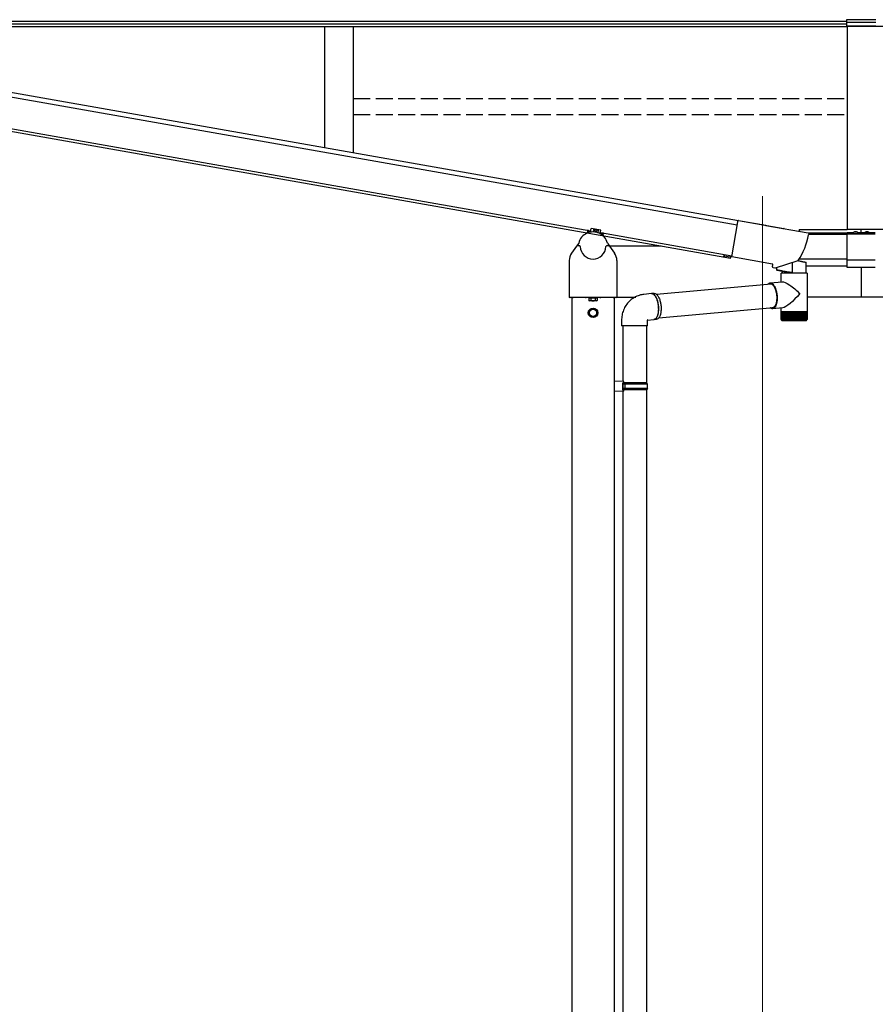
# Model space of a CAD drawing. Extents: x -51 to 11088, y 0 to 17956.
# Drawn here: x 1516 to 3031, y 2286 to 4030 of the extents above; entities that cross this region are included whole.
import ezdxf

# ---------------------------------------------------------------- set-up
doc = ezdxf.new("R2010")
doc.units = 0
doc.linetypes.add('YHIDDEN_1', pattern=[4, 3, -1])
doc.layers.add('YKK_12', color=2, linetype='CONTINUOUS', lineweight=13)
doc.layers.add('YKK_A1', color=4, linetype='CONTINUOUS', lineweight=30)

msp = doc.modelspace()

# ---------------------------------------------------------------- linework, layer by layer
at = {"layer": 'YKK_12', "ltscale": 10}
msp.add_line((2831.5, 3717.2), (2831.5, 638.7), dxfattribs=at)
at = {"layer": 'YKK_A1'}
for p, q in [((2980.5, 4029.9), (2980.5, 4018.1)), ((3032.5, 4029.9), (2980.5, 4029.9)), ((800.5, 4016.8), (2787, 3666.5)), ((861.5, 4022.9), (2981.5, 4022.9)), ((861.5, 4017.7), (2981.5, 4017.7)), ((866.4, 4027.2), (2981.5, 4027.2)), ((2056.5, 3803.6), (2056.5, 4018.2)), ((2106.5, 4018.2), (2106.5, 3794.7)), ((3032.5, 4024.8), (2980.5, 4024.8)), ((3032.5, 4018.7), (2980.5, 4018.7)), ((3032.5, 4018.1), (2980.5, 4018.1)), ((6636.5, 4017.7), (2981.5, 4017.7)), ((2981.5, 4017.7), (2981.5, 3658.2)), ((3006.5, 4017.7), (3006.5, 4018.1)), ((790.9, 3962.1), (2527.6, 3655.9)), ((2521.8, 3656.4), (2521.1, 3651.9)), ((2523.1, 3656.5), (2522.2, 3656.7)), ((2522.7, 3652.5), (2523.3, 3656.2)), ((2544.4, 3652.9), (2777.4, 3611.9)), ((2548.5, 3651.7), (2548, 3648.4)), ((2549.8, 3651.8), (2548.9, 3651.9)), ((2549.3, 3647.4), (2550, 3651.4)), ((2896.7, 3658.3), (2981.5, 3658.3)), ((2896.7, 3658.3), (2896.7, 3655)), ((2981.5, 3651.9), (2913.3, 3651.9)), ((2981.5, 3649.4), (2913.3, 3649.4)), ((2981.5, 3651.4), (2913.6, 3651.4)), ((6641.5, 3658.3), (2981.5, 3658.3)), ((2981.5, 3591.3), (2981.5, 3652.4)), ((2992.2, 3652.4), (2981.5, 3652.4)), ((3031.5, 3650), (2981.5, 3650)), ((3012.2, 3652.4), (3000.8, 3652.4)), ((3006.5, 3652.4), (3006.5, 3658.3)), ((3031.5, 3652.4), (3020.8, 3652.4)), ((2502.1, 3628.7), (2493.3, 3616.2)), ((2502.4, 3628.7), (2502.1, 3628.7)), ((2506.1, 3634.1), (2502.4, 3628.7)), ((2507.8, 3629.1), (2503.3, 3629.1)), ((2559.7, 3629.1), (2555.2, 3629.1)), ((2556.9, 3634.1), (2560.6, 3628.7)), ((2652.4, 3628.7), (2560.3, 3628.7)), ((2560.6, 3628.7), (2560.9, 3628.7)), ((2560.9, 3628.7), (2569.7, 3616.2)), ((2489.3, 3603.5), (2489.3, 3538.6)), ((2573.7, 3603.5), (2573.7, 3538.6)), ((2981.5, 3605.7), (2896.4, 3605.7)), ((2981.5, 3593.4), (2909, 3593.4)), ((3031.5, 3604), (2981.5, 3604)), ((3031.5, 3591.3), (2981.5, 3591.3)), ((3006.5, 3591.3), (3006.5, 3538.7)), ((2643.8, 3543.6), (2846.9, 3561.9)), ((2490.3, 3537.6), (2490.8, 3537.6)), ((2491.1, 3537.8), (2490.8, 3537.6)), ((2494.5, 3537.8), (2491.1, 3537.8)), ((2494, 3537.8), (2494, 938.7)), ((2496, 3537.8), (2494.5, 3537.8)), ((2494.5, 3537.8), (2494.5, 3537.7)), ((2494.5, 3537.7), (2496, 3537.7)), ((2518, 3537.8), (2496, 3537.8)), ((2496, 3537.8), (2496, 3537.7)), ((2519.5, 3537.8), (2518, 3537.8)), ((2518, 3537.8), (2518, 3537.7)), ((2518, 3537.7), (2519.5, 3537.7)), ((2543.5, 3537.8), (2519.5, 3537.8)), ((2519.5, 3537.8), (2519.5, 3537.7)), ((2524, 3537.5), (2539, 3537.5)), ((2524, 3537.5), (2524, 3532.6)), ((2525, 3532), (2524, 3532.6)), ((2524.4, 3537.5), (2524.4, 3537.8)), ((2538.5, 3537.5), (2524.4, 3537.5)), ((2538, 3532), (2525, 3532)), ((2527.7, 3537.5), (2527.7, 3532.6)), ((2531.2, 3537.5), (2531.2, 3537.8)), ((2531.7, 3537.5), (2531.7, 3537.8)), ((2535.3, 3537.5), (2535.3, 3532.6)), ((2538, 3532), (2539, 3532.6)), ((2538.5, 3537.8), (2538.5, 3537.5)), ((2539, 3537.5), (2539, 3532.6)), ((2545, 3537.8), (2543.5, 3537.8)), ((2543.5, 3537.8), (2543.5, 3537.7)), ((2543.5, 3537.7), (2545, 3537.7)), ((2567, 3537.8), (2545, 3537.8)), ((2545, 3537.8), (2545, 3537.7)), ((2568.5, 3537.8), (2567, 3537.8)), ((2567, 3537.8), (2567, 3537.7)), ((2567, 3537.7), (2568.5, 3537.7)), ((2571.9, 3537.8), (2568.5, 3537.8)), ((2568.5, 3537.8), (2568.5, 3537.7)), ((2569, 3537.8), (2569, 938.7)), ((2571.9, 3537.8), (2572.2, 3537.6)), ((2572.2, 3537.6), (2572.7, 3537.6)), ((2573.4, 3538.7), (2607, 3538.7)), ((3006.5, 3538.7), (2910.6, 3538.7)), ((6408.6, 3538.7), (3006.5, 3538.7)), ((2525, 3514.5), (2531.5, 3518.2)), ((2525, 3507), (2525, 3514.5)), ((2531.5, 3503.2), (2525, 3507)), ((2538, 3514.5), (2531.5, 3518.2)), ((2531.5, 3503.2), (2538, 3507)), ((2538, 3507), (2538, 3514.5)), ((2647.9, 3501.8), (2850.9, 3520.1)), ((2584, 3487.6), (2584, 3389.1)), ((2626, 3487.6), (2626, 3386.5)), ((2586, 3389), (2569, 3389.5)), ((2569, 3389.5), (2569, 3371.5)), ((2586, 3387), (2584, 3387)), ((2584, 3374), (2584, 3387)), ((2584, 3386.5), (2584, 3374.5)), ((2627, 3386.5), (2584, 3386.5)), ((2628, 3384.5), (2584, 3384.5)), ((2586, 3387), (2586, 3389)), ((2588.5, 3384.5), (2588.9, 3386.5)), ((2588.5, 3376.5), (2588.5, 3384.5)), ((2628, 3384.5), (2627, 3386.5)), ((2628, 3376.5), (2628, 3384.5)), ((2586, 3372), (2569, 3371.5)), ((2628, 3376.5), (2584, 3376.5)), ((2627, 3374.5), (2584, 3374.5)), ((2586, 3374), (2584, 3374)), ((2584, 3372), (2584, 2268.1)), ((2586, 3372), (2586, 3374)), ((2588.5, 3376.5), (2588.9, 3374.5)), ((2626, 3374.5), (2626, 2265.5)), ((2628, 3376.5), (2627, 3374.5))]:
    msp.add_line(p, q, dxfattribs=at)
at = {"layer": 'YKK_A1', "linetype": 'Continuous'}
for p, q in [((843.7, 4017.4), (2869.6, 3660.2)), ((2775.1, 3607.1), (790.7, 3957)), ((2777.1, 3610), (2788, 3671.8)), ((2788, 3671.8), (2788.2, 3673.3)), ((2789.4, 3674.2), (2837.7, 3665.7)), ((2837.7, 3665.7), (2837.6, 3665.4)), ((2837.6, 3665.4), (2912.8, 3652.2)), ((2867.4, 3660.2), (2869.5, 3660.2)), ((2869.7, 3660.2), (2869.5, 3660.2)), ((2869.8, 3660.1), (2869.7, 3660.2)), ((2869.9, 3660), (2869.8, 3660.1)), ((2870, 3659.9), (2869.9, 3660)), ((2870.1, 3659.7), (2870, 3659.9)), ((2870.1, 3659.7), (2870.1, 3659.7)), ((2913.6, 3651), (2913.2, 3648.8)), ((2991.8, 3652), (2991.8, 3652)), ((2991.8, 3652), (2991.8, 3651.9)), ((2991.8, 3651.9), (2991.8, 3651.7)), ((2991.8, 3651.9), (2991.8, 3651.8)), ((2991.8, 3651.8), (2991.9, 3651.7)), ((2991.8, 3651.7), (2991.8, 3651.7)), ((2991.8, 3651.7), (2991.8, 3651.6)), ((2991.8, 3651.6), (2991.9, 3651.5)), ((2991.9, 3651.7), (2992, 3651.7)), ((2991.9, 3651.5), (2992, 3651.4)), ((2992, 3651.7), (2992.2, 3651.6)), ((2992, 3651.4), (2992.2, 3651.4)), ((2992.2, 3651.6), (2992.4, 3651.5)), ((2992.2, 3651.4), (2992.4, 3651.3)), ((2992.4, 3651.5), (2992.7, 3651.4)), ((2992.4, 3651.3), (2992.7, 3651.2)), ((2992.7, 3651.4), (2993, 3651.4)), ((2992.7, 3651.2), (2993, 3651.1)), ((2993, 3651.4), (2993.3, 3651.3)), ((2993, 3651.1), (2993.3, 3651.1)), ((2993.3, 3651.3), (2993.7, 3651.3)), ((2993.3, 3651.1), (2993.7, 3651)), ((2993.7, 3651.3), (2994.1, 3651.2)), ((2993.7, 3651), (2994.1, 3651)), ((2994.1, 3651.2), (2994.5, 3651.2)), ((2994.1, 3651), (2994.5, 3651)), ((2994.5, 3651.2), (2994.9, 3651.1)), ((2994.5, 3651), (2994.9, 3650.9)), ((2994.9, 3651.1), (2995.4, 3651.1)), ((2994.9, 3650.9), (2995.4, 3650.9)), ((2995.4, 3651.1), (2995.8, 3651.1)), ((2995.4, 3650.9), (2995.8, 3650.9)), ((2995.8, 3651.1), (2996.3, 3651.1)), ((2995.8, 3650.9), (2996.3, 3650.9)), ((2996, 3653.9), (2996, 3654.1)), ((2996.3, 3651.1), (2996.8, 3651.1)), ((2996.3, 3650.9), (2996.8, 3650.9)), ((2996.5, 3654), (2996.5, 3654.2)), ((2996.8, 3651.1), (2997.3, 3651.1)), ((2996.8, 3650.9), (2997.3, 3650.9)), ((2997, 3653.9), (2997, 3654.1)), ((2997.3, 3651.1), (2997.7, 3651.1)), ((2997.3, 3650.9), (2997.7, 3650.9)), ((2997.7, 3651.1), (2998.2, 3651.2)), ((2997.7, 3650.9), (2998.2, 3650.9)), ((2998.2, 3651.2), (2998.6, 3651.2)), ((2998.2, 3650.9), (2998.6, 3651)), ((2998.6, 3651.2), (2999, 3651.2)), ((2998.6, 3651), (2999, 3651)), ((2999, 3651.2), (2999.4, 3651.3)), ((2999, 3651), (2999.4, 3651)), ((2999.4, 3651.3), (2999.8, 3651.3)), ((2999.4, 3651), (2999.8, 3651.1)), ((2999.8, 3651.3), (3000.1, 3651.4)), ((2999.8, 3651.1), (3000.1, 3651.2)), ((3000.1, 3651.4), (3000.4, 3651.5)), ((3000.1, 3651.2), (3000.4, 3651.2)), ((3000.4, 3651.5), (3000.6, 3651.5)), ((3000.4, 3651.2), (3000.6, 3651.3)), ((3000.6, 3651.5), (3000.8, 3651.6)), ((3000.6, 3651.3), (3000.8, 3651.4)), ((3000.8, 3651.6), (3001, 3651.7)), ((3000.8, 3651.4), (3001, 3651.4)), ((3001, 3651.7), (3001.1, 3651.7)), ((3001, 3651.4), (3001.1, 3651.5)), ((3001.1, 3651.7), (3001.2, 3651.8)), ((3001.1, 3651.5), (3001.2, 3651.6)), ((3001.2, 3651.9), (3001.2, 3652)), ((3001.2, 3652), (3001.2, 3652)), ((3001.2, 3651.7), (3001.2, 3651.9)), ((3001.2, 3651.8), (3001.2, 3651.9)), ((3001.2, 3651.6), (3001.2, 3651.7)), ((3001.2, 3651.7), (3001.2, 3651.7)), ((3011.8, 3651.9), (3011.8, 3652)), ((3011.8, 3652), (3011.8, 3652)), ((3011.8, 3651.7), (3011.8, 3651.9)), ((3011.8, 3651.8), (3011.8, 3651.9)), ((3011.9, 3651.7), (3011.8, 3651.8)), ((3011.8, 3651.6), (3011.8, 3651.7)), ((3011.8, 3651.7), (3011.8, 3651.7)), ((3011.9, 3651.5), (3011.8, 3651.6)), ((3012, 3651.7), (3011.9, 3651.7)), ((3012, 3651.4), (3011.9, 3651.5)), ((3012.2, 3651.6), (3012, 3651.7)), ((3012.2, 3651.4), (3012, 3651.4)), ((3012.4, 3651.5), (3012.2, 3651.6)), ((3012.4, 3651.3), (3012.2, 3651.4)), ((3012.6, 3651.5), (3012.4, 3651.5)), ((3012.6, 3651.2), (3012.4, 3651.3)), ((3012.9, 3651.4), (3012.6, 3651.5)), ((3012.9, 3651.2), (3012.6, 3651.2)), ((3013.2, 3651.3), (3012.9, 3651.4)), ((3013.2, 3651.1), (3012.9, 3651.2)), ((3013.6, 3651.3), (3013.2, 3651.3)), ((3013.6, 3651), (3013.2, 3651.1)), ((3014, 3651.2), (3013.6, 3651.3)), ((3014, 3651), (3013.6, 3651)), ((3014.4, 3651.2), (3014, 3651.2)), ((3014.4, 3651), (3014, 3651)), ((3014.8, 3651.2), (3014.4, 3651.2)), ((3014.8, 3650.9), (3014.4, 3651)), ((3015.3, 3651.1), (3014.8, 3651.2)), ((3015.3, 3650.9), (3014.8, 3650.9)), ((3015.7, 3651.1), (3015.3, 3651.1)), ((3015.7, 3650.9), (3015.3, 3650.9)), ((3016.2, 3651.1), (3015.7, 3651.1)), ((3016.2, 3650.9), (3015.7, 3650.9)), ((3016, 3653.9), (3016, 3654.1)), ((3016.7, 3651.1), (3016.2, 3651.1)), ((3016.7, 3650.9), (3016.2, 3650.9)), ((3016.5, 3654), (3016.5, 3654.2)), ((3017.2, 3651.1), (3016.7, 3651.1)), ((3017.2, 3650.9), (3016.7, 3650.9)), ((3017, 3653.9), (3017, 3654.1)), ((3017.6, 3651.1), (3017.2, 3651.1)), ((3017.6, 3650.9), (3017.2, 3650.9)), ((3018.1, 3651.1), (3017.6, 3651.1)), ((3018.1, 3650.9), (3017.6, 3650.9)), ((3018.5, 3651.2), (3018.1, 3651.1)), ((3018.5, 3651), (3018.1, 3650.9)), ((3018.9, 3651.2), (3018.5, 3651.2)), ((3018.9, 3651), (3018.5, 3651)), ((3019.3, 3651.3), (3018.9, 3651.2)), ((3019.3, 3651), (3018.9, 3651)), ((3019.7, 3651.3), (3019.3, 3651.3)), ((3019.7, 3651.1), (3019.3, 3651)), ((3020, 3651.4), (3019.7, 3651.3)), ((3020, 3651.1), (3019.7, 3651.1)), ((3020.3, 3651.4), (3020, 3651.4)), ((3020.3, 3651.2), (3020, 3651.1)), ((3020.6, 3651.5), (3020.3, 3651.4)), ((3020.6, 3651.3), (3020.3, 3651.2)), ((3020.8, 3651.6), (3020.6, 3651.5)), ((3020.8, 3651.4), (3020.6, 3651.3)), ((3021, 3651.7), (3020.8, 3651.6)), ((3021, 3651.4), (3020.8, 3651.4)), ((3021.1, 3651.7), (3021, 3651.7)), ((3021.1, 3651.5), (3021, 3651.4)), ((3021.2, 3651.8), (3021.1, 3651.7)), ((3021.2, 3651.6), (3021.1, 3651.5)), ((3021.2, 3652), (3021.2, 3652)), ((3021.2, 3652), (3021.2, 3651.9)), ((3021.2, 3651.9), (3021.2, 3651.7)), ((3021.2, 3651.9), (3021.2, 3651.8)), ((3021.2, 3651.7), (3021.2, 3651.7)), ((3021.2, 3651.7), (3021.2, 3651.6)), ((2763.2, 3609.2), (2764, 3614.1)), ((2764.2, 3611.1), (2764.7, 3614)), ((2774.2, 3609.3), (2764.2, 3611.1)), ((2774.7, 3612.3), (2774.2, 3609.3)), ((2775.1, 3607.1), (2775.7, 3610.3)), ((2775.7, 3610.3), (2776.7, 3610.1)), ((2776.7, 3610.1), (2777, 3611.9)), ((2777.1, 3610), (2777.1, 3609.9)), ((2849.4, 3597.1), (2777.1, 3609.9)), ((2849.1, 3592.2), (2849.8, 3596.5)), ((2894.3, 3602.9), (2853.9, 3590.1)), ((2885, 3582.2), (2885, 3600)), ((2895.2, 3602.6), (2894.2, 3602.8)), ((2894.6, 3603), (2894.3, 3602.9)), ((2894.8, 3603.3), (2894.6, 3603)), ((2894.8, 3603.2), (2895.2, 3603.1)), ((2895.2, 3603.1), (2897.2, 3602.7)), ((2897.1, 3602.2), (2895.2, 3602.6)), ((2899, 3601.8), (2897.1, 3602.2)), ((2897.2, 3602.7), (2899.1, 3602.2)), ((2900.8, 3601.4), (2899, 3601.8)), ((2899.1, 3602.2), (2900.9, 3601.8)), ((2902.4, 3601.1), (2900.8, 3601.4)), ((2900.9, 3601.8), (2902.5, 3601.5)), ((2903.9, 3600.7), (2902.4, 3601.1)), ((2902.5, 3601.5), (2904, 3601.2)), ((2905.2, 3600.5), (2903.9, 3600.7)), ((2904, 3601.2), (2905.3, 3600.9)), ((2906.4, 3600.2), (2905.2, 3600.5)), ((2905.3, 3600.9), (2906.4, 3600.6)), ((2906.4, 3600.6), (2907.3, 3600.4)), ((2907.3, 3600), (2906.4, 3600.2)), ((2907.3, 3600.4), (2907.9, 3600.3)), ((2908.1, 3599.8), (2907.3, 3600)), ((2907.9, 3600.3), (2908.4, 3600.2)), ((2908.6, 3599.7), (2908.1, 3599.8)), ((2908.4, 3600.2), (2908.6, 3600.1)), ((2908.6, 3600.1), (2908.6, 3600.1)), ((2908.9, 3599.6), (2908.6, 3599.7)), ((2909, 3599.6), (2908.9, 3599.6)), ((2909, 3581), (2909, 3599.6)), ((2850.4, 3591), (2849.9, 3591)), ((2850.3, 3590.7), (2850.4, 3591)), ((2853.4, 3590.1), (2850.3, 3590.7)), ((2856.7, 3591), (2856.7, 3586.9)), ((2856.7, 3586.9), (2856.8, 3586.9)), ((2856.8, 3586.9), (2857.2, 3586.8)), ((2857.2, 3586.8), (2857.8, 3586.7)), ((2857.6, 3585.9), (2857.5, 3585.9)), ((2858, 3585.8), (2857.6, 3585.9)), ((2857.8, 3586.7), (2858.6, 3586.6)), ((2858.5, 3585.7), (2858, 3585.8)), ((2859.2, 3585.6), (2858.5, 3585.7)), ((2858.6, 3586.6), (2859.6, 3586.4)), ((2860.2, 3585.4), (2859.2, 3585.6)), ((2859.6, 3586.4), (2860.8, 3586.2)), ((2861.3, 3585.2), (2860.2, 3585.4)), ((2860.8, 3586.2), (2862.2, 3586)), ((2862.6, 3585), (2861.3, 3585.2)), ((2862.2, 3586), (2863.8, 3585.7)), ((2864, 3584.8), (2862.6, 3585)), ((2863.8, 3585.7), (2865.5, 3585.4)), ((2865.5, 3584.5), (2864, 3584.8)), ((2864.8, 3565.5), (2864.8, 3581)), ((2897.7, 3581), (2864.8, 3581)), ((2865.5, 3585.4), (2867.3, 3585.1)), ((2867.2, 3584.2), (2865.5, 3584.5)), ((2866.3, 3584.3), (2866.3, 3581)), ((2868.9, 3583.9), (2867.2, 3584.2)), ((2867.3, 3585.1), (2869.2, 3584.8)), ((2870.7, 3583.6), (2868.9, 3583.9)), ((2869.2, 3584.8), (2871.1, 3584.5)), ((2872.5, 3583.3), (2870.7, 3583.6)), ((2871.1, 3584.5), (2873.1, 3584.2)), ((2874.3, 3582.9), (2872.5, 3583.3)), ((2873.1, 3584.2), (2875, 3583.8)), ((2876.1, 3582.6), (2874.3, 3582.9)), ((2875, 3583.8), (2876.9, 3583.5)), ((2877.8, 3582.3), (2876.1, 3582.6)), ((2876.9, 3583.5), (2878.8, 3583.2)), ((2879.5, 3582), (2877.8, 3582.3)), ((2878.8, 3583.2), (2880.5, 3582.9)), ((2881, 3581.7), (2879.5, 3582)), ((2880.5, 3582.9), (2882.2, 3582.7)), ((2882.4, 3581.5), (2881, 3581.7)), ((2882.2, 3582.7), (2883.7, 3582.4)), ((2883.7, 3581.3), (2882.4, 3581.5)), ((2883.7, 3582.4), (2885, 3582.2)), ((2910.6, 3581), (2897.7, 3581)), ((2910.6, 3581), (2910.6, 3514.5)), ((2841.4, 3561.3), (2841.9, 3561.9)), ((2841.9, 3561.9), (2842.6, 3562.5)), ((2842.6, 3562.5), (2843.3, 3563)), ((2843.3, 3563), (2844.1, 3563.4)), ((2843.9, 3561.6), (2844.3, 3561.8)), ((2844.1, 3563.4), (2844.8, 3563.6)), ((2844.3, 3561.8), (2845, 3562)), ((2844.8, 3563.6), (2845.6, 3563.6)), ((2845, 3562), (2845.7, 3562)), ((2845.2, 3563.6), (2866.7, 3565.7)), ((2845.6, 3563.6), (2846.4, 3563.6)), ((2845.7, 3562), (2846.5, 3562)), ((2846.4, 3563.6), (2847.2, 3563.4)), ((2846.5, 3562), (2847.2, 3561.8)), ((2847.2, 3563.4), (2848, 3563)), ((2847.2, 3561.8), (2848, 3561.4)), ((2848, 3563), (2848.8, 3562.5)), ((2848, 3561.4), (2848.8, 3560.9)), ((2848.8, 3562.5), (2849.5, 3561.9)), ((2848.8, 3560.9), (2849.5, 3560.3)), ((2849.5, 3561.9), (2850.3, 3561.2)), ((2849.5, 3560.3), (2850.3, 3559.6)), ((2850.3, 3561.2), (2851, 3560.3)), ((2850.3, 3559.6), (2851, 3558.8)), ((2851, 3560.3), (2851.8, 3559.4)), ((2851, 3558.8), (2851.7, 3557.8)), ((2851.8, 3559.4), (2852.5, 3558.3)), ((2852.5, 3558.3), (2853.1, 3557.1)), ((2611.1, 3541), (2609, 3540.1)), ((2613.2, 3541.7), (2611.1, 3541)), ((2615.4, 3542.3), (2613.2, 3541.7)), ((2617.6, 3542.8), (2615.4, 3542.3)), ((2619.9, 3543.2), (2617.6, 3542.8)), ((2621.6, 3543.4), (2619.9, 3543.2)), ((2634.8, 3544.7), (2621.6, 3543.4)), ((2634.8, 3544.7), (2635.3, 3544.7)), ((2635.5, 3544.8), (2635.1, 3544.7)), ((2639.5, 3545.2), (2635.3, 3544.7)), ((2635.3, 3544.7), (2636.1, 3544.7)), ((2636.3, 3544.7), (2635.5, 3544.8)), ((2636.1, 3544.7), (2636.9, 3544.4)), ((2637.1, 3544.6), (2636.3, 3544.7)), ((2636.9, 3544.4), (2637.7, 3544.1)), ((2637.9, 3544.2), (2637.1, 3544.6)), ((2637.7, 3544.1), (2638.5, 3543.6)), ((2638.7, 3543.8), (2637.9, 3544.2)), ((2638.5, 3543.6), (2639.3, 3543)), ((2639.5, 3543.2), (2638.7, 3543.8)), ((2639.3, 3543), (2640, 3542.2)), ((2639.5, 3545.2), (2640.2, 3545.2)), ((2640.2, 3542.5), (2639.5, 3543.2)), ((2640, 3542.2), (2640.8, 3541.3)), ((2640.2, 3545.2), (2641, 3545.1)), ((2641, 3541.7), (2640.2, 3542.5)), ((2640.8, 3541.3), (2641.5, 3540.3)), ((2641, 3545.1), (2641.8, 3544.8)), ((2641.7, 3540.8), (2641, 3541.7)), ((2642.5, 3539.7), (2641.7, 3540.8)), ((2641.8, 3544.8), (2642.5, 3544.5)), ((2642.5, 3544.5), (2643.3, 3543.9)), ((2643.3, 3543.9), (2644.1, 3543.3)), ((2644.1, 3543.3), (2644.9, 3542.5)), ((2644.9, 3542.5), (2645.6, 3541.7)), ((2645.6, 3541.7), (2646.4, 3540.6)), ((2646.4, 3540.6), (2647.1, 3539.5)), ((2851.7, 3557.8), (2852.3, 3556.7)), ((2852.3, 3556.7), (2853, 3555.5)), ((2853, 3555.5), (2853.6, 3554.2)), ((2853.1, 3557.1), (2853.8, 3555.8)), ((2853.6, 3554.2), (2854.1, 3552.9)), ((2853.8, 3555.8), (2854.4, 3554.4)), ((2854.1, 3552.9), (2854.7, 3551.4)), ((2854.4, 3554.4), (2854.9, 3553)), ((2854.7, 3551.4), (2855.1, 3549.9)), ((2854.9, 3553), (2855.4, 3551.4)), ((2855.1, 3549.9), (2855.5, 3548.3)), ((2855.4, 3551.4), (2855.9, 3549.9)), ((2855.5, 3548.3), (2855.9, 3546.7)), ((2855.9, 3549.9), (2856.3, 3548.2)), ((2855.9, 3546.7), (2856.2, 3545.1)), ((2856.2, 3545.1), (2856.5, 3543.4)), ((2856.3, 3548.2), (2856.7, 3546.5)), ((2856.5, 3543.4), (2856.7, 3541.7)), ((2856.7, 3546.5), (2857, 3544.8)), ((2856.7, 3541.7), (2856.8, 3540)), ((2857, 3544.8), (2857.2, 3543)), ((2857.2, 3543), (2857.4, 3541.3)), ((2857.4, 3541.3), (2857.5, 3539.5)), ((2589.8, 3523.9), (2588.6, 3521.9)), ((2591.2, 3525.9), (2589.8, 3523.9)), ((2592.6, 3527.7), (2591.2, 3525.9)), ((2594.2, 3529.5), (2592.6, 3527.7)), ((2595.8, 3531.2), (2594.2, 3529.5)), ((2597.4, 3532.7), (2595.8, 3531.2)), ((2599.2, 3534.2), (2597.4, 3532.7)), ((2601, 3535.6), (2599.2, 3534.2)), ((2602.9, 3536.9), (2601, 3535.6)), ((2604.9, 3538.1), (2602.9, 3536.9)), ((2606.9, 3539.2), (2604.9, 3538.1)), ((2609, 3540.1), (2606.9, 3539.2)), ((2641.5, 3540.3), (2642.3, 3539.2)), ((2642.3, 3539.2), (2642.9, 3538)), ((2643.1, 3538.5), (2642.5, 3539.7)), ((2642.9, 3538), (2643.6, 3536.7)), ((2643.8, 3537.3), (2643.1, 3538.5)), ((2643.6, 3536.7), (2644.2, 3535.3)), ((2644.4, 3535.9), (2643.8, 3537.3)), ((2644.2, 3535.3), (2644.7, 3533.8)), ((2645, 3534.4), (2644.4, 3535.9)), ((2644.7, 3533.8), (2645.2, 3532.2)), ((2645.5, 3532.9), (2645, 3534.4)), ((2645.2, 3532.2), (2645.7, 3530.6)), ((2646, 3531.3), (2645.5, 3532.9)), ((2645.7, 3530.6), (2646.1, 3528.9)), ((2646.4, 3529.7), (2646, 3531.3)), ((2646.1, 3528.9), (2646.5, 3527.2)), ((2646.8, 3528), (2646.4, 3529.7)), ((2646.5, 3527.2), (2646.8, 3525.4)), ((2647.1, 3526.3), (2646.8, 3528)), ((2646.8, 3525.4), (2647, 3523.6)), ((2647, 3523.6), (2647.2, 3521.8)), ((2647.1, 3539.5), (2647.7, 3538.3)), ((2647.3, 3524.5), (2647.1, 3526.3)), ((2647.5, 3522.7), (2647.3, 3524.5)), ((2647.7, 3538.3), (2648.3, 3537)), ((2648.3, 3537), (2648.9, 3535.6)), ((2648.9, 3535.6), (2649.5, 3534.1)), ((2649.5, 3534.1), (2650, 3532.6)), ((2650, 3532.6), (2650.4, 3530.9)), ((2650.4, 3530.9), (2650.8, 3529.3)), ((2650.8, 3529.3), (2651.2, 3527.6)), ((2651.2, 3527.6), (2651.5, 3525.8)), ((2651.5, 3525.8), (2651.7, 3524)), ((2651.7, 3524), (2651.9, 3522.3)), ((2854.3, 3523.9), (2853.8, 3522.9)), ((2854.8, 3524.9), (2854.3, 3523.9)), ((2855.3, 3526.1), (2854.8, 3524.9)), ((2855.5, 3523.9), (2855, 3522.8)), ((2855.7, 3527.4), (2855.3, 3526.1)), ((2855.9, 3525.2), (2855.5, 3523.9)), ((2856, 3528.8), (2855.7, 3527.4)), ((2856.3, 3526.5), (2855.9, 3525.2)), ((2856.3, 3530.2), (2856, 3528.8)), ((2856.5, 3531.7), (2856.3, 3530.2)), ((2856.7, 3527.9), (2856.3, 3526.5)), ((2856.7, 3533.3), (2856.5, 3531.7)), ((2856.8, 3534.9), (2856.7, 3533.3)), ((2857, 3529.4), (2856.7, 3527.9)), ((2856.8, 3540), (2856.9, 3538.3)), ((2856.9, 3536.6), (2856.8, 3534.9)), ((2856.9, 3538.3), (2856.9, 3536.6)), ((2857.2, 3531), (2857, 3529.4)), ((2857.4, 3532.6), (2857.2, 3531)), ((2857.5, 3534.3), (2857.4, 3532.6)), ((2857.5, 3539.5), (2857.6, 3537.7)), ((2857.6, 3536), (2857.5, 3534.3)), ((2857.6, 3537.7), (2857.6, 3536)), ((2582.8, 3506.4), (2582.4, 3504)), ((2583.3, 3508.7), (2582.8, 3506.4)), ((2583.9, 3511.1), (2583.3, 3508.7)), ((2584.6, 3513.3), (2583.9, 3511.1)), ((2585.5, 3515.6), (2584.6, 3513.3)), ((2586.4, 3517.8), (2585.5, 3515.6)), ((2587.4, 3519.9), (2586.4, 3517.8)), ((2588.6, 3521.9), (2587.4, 3519.9)), ((2645.5, 3505.6), (2645, 3504.4)), ((2645.9, 3506.9), (2645.5, 3505.6)), ((2645.8, 3505.2), (2646.2, 3506.5)), ((2646.3, 3508.3), (2645.9, 3506.9)), ((2646.2, 3506.5), (2646.6, 3507.8)), ((2646.6, 3509.8), (2646.3, 3508.3)), ((2646.9, 3511.4), (2646.6, 3509.8)), ((2646.6, 3507.8), (2646.9, 3509.3)), ((2647.1, 3513), (2646.9, 3511.4)), ((2646.9, 3509.3), (2647.2, 3510.8)), ((2647.2, 3514.7), (2647.1, 3513)), ((2647.2, 3521.8), (2647.3, 3520)), ((2647.3, 3516.5), (2647.2, 3514.7)), ((2647.2, 3510.8), (2647.4, 3512.4)), ((2647.3, 3520), (2647.3, 3518.2)), ((2647.3, 3518.2), (2647.3, 3516.5)), ((2647.4, 3512.4), (2647.6, 3514)), ((2647.7, 3521), (2647.5, 3522.7)), ((2647.6, 3514), (2647.7, 3515.7)), ((2647.7, 3519.2), (2647.7, 3521)), ((2647.8, 3517.4), (2647.7, 3519.2)), ((2647.7, 3515.7), (2647.8, 3517.4)), ((2650.2, 3506.2), (2649.8, 3505)), ((2650.7, 3507.5), (2650.2, 3506.2)), ((2651, 3508.9), (2650.7, 3507.5)), ((2651.3, 3510.4), (2651, 3508.9)), ((2651.6, 3512), (2651.3, 3510.4)), ((2651.8, 3513.6), (2651.6, 3512)), ((2651.9, 3515.3), (2651.8, 3513.6)), ((2651.9, 3522.3), (2652, 3520.5)), ((2652, 3517), (2651.9, 3515.3)), ((2652, 3520.5), (2652, 3518.7)), ((2652, 3518.7), (2652, 3517)), ((2845.7, 3519.4), (2845.5, 3519.5)), ((2846.4, 3518.8), (2845.7, 3519.4)), ((2847.2, 3518.4), (2846.4, 3518.8)), ((2848, 3518.2), (2847.2, 3518.4)), ((2848.3, 3519.7), (2847.9, 3519.8)), ((2848.8, 3518), (2848, 3518.2)), ((2849.1, 3519.6), (2848.3, 3519.7)), ((2849.6, 3518), (2848.8, 3518)), ((2849.8, 3519.7), (2849.1, 3519.6)), ((2867.6, 3519.8), (2849.6, 3518)), ((2850.3, 3518.2), (2849.6, 3518)), ((2850.5, 3519.9), (2849.8, 3519.7)), ((2851.1, 3518.4), (2850.3, 3518.2)), ((2851.3, 3520.2), (2850.5, 3519.9)), ((2851.8, 3518.8), (2851.1, 3518.4)), ((2851.9, 3520.7), (2851.3, 3520.2)), ((2852.5, 3519.4), (2851.8, 3518.8)), ((2852.6, 3521.3), (2851.9, 3520.7)), ((2853.2, 3520), (2852.5, 3519.4)), ((2853.2, 3522), (2852.6, 3521.3)), ((2853.8, 3522.9), (2853.2, 3522)), ((2853.8, 3520.8), (2853.2, 3520)), ((2854.4, 3521.8), (2853.8, 3520.8)), ((2855, 3522.8), (2854.4, 3521.8)), ((2864.8, 3514.5), (2864.8, 3519.5)), ((2864.8, 3513), (2864.8, 3514.5)), ((2864.8, 3499), (2864.8, 3513)), ((2864.8, 3513), (2864.8, 3513)), ((2864.8, 3513), (2864.9, 3513)), ((2864.9, 3499), (2864.9, 3513)), ((2864.9, 3513), (2865.2, 3513)), ((2865.2, 3498.9), (2865.2, 3513)), ((2865.2, 3513), (2865.7, 3513)), ((2865.7, 3498.8), (2865.7, 3513)), ((2865.7, 3513), (2866.3, 3513)), ((2866.3, 3498.7), (2866.3, 3513)), ((2866.3, 3513), (2867.1, 3513)), ((2867, 3513), (2867, 3497.7)), ((2867.1, 3498.6), (2867.1, 3513)), ((2867.1, 3513), (2868.1, 3513)), ((2867.8, 3513), (2867.8, 3497.7)), ((2868, 3498.5), (2868, 3513)), ((2868.1, 3513), (2869.2, 3513)), ((2868.8, 3513), (2868.8, 3497.7)), ((2869.1, 3498.4), (2869.1, 3513)), ((2869.2, 3513), (2870.4, 3513)), ((2869.9, 3513), (2869.9, 3497.7)), ((2870.3, 3498.4), (2870.3, 3513)), ((2870.4, 3513), (2871.8, 3513)), ((2871.1, 3513), (2871.1, 3497.7)), ((2871.6, 3498.3), (2871.6, 3513)), ((2871.8, 3513), (2873.3, 3513)), ((2872.5, 3513), (2872.5, 3497.7)), ((2873.1, 3498.2), (2873.1, 3513)), ((2873.3, 3513), (2874.9, 3513)), ((2874, 3513), (2874, 3497.7)), ((2874.7, 3498.1), (2874.7, 3513)), ((2874.9, 3513), (2876.6, 3513)), ((2875.6, 3513), (2875.6, 3497.7)), ((2876.3, 3498.1), (2876.3, 3513)), ((2876.6, 3513), (2878.4, 3513)), ((2877.3, 3513), (2877.3, 3497.7)), ((2878.1, 3498), (2878.1, 3513)), ((2878.4, 3513), (2880.2, 3513)), ((2879, 3513), (2879, 3497.7)), ((2879.9, 3497.9), (2879.9, 3513)), ((2880.2, 3513), (2882.2, 3513)), ((2880.9, 3513), (2880.9, 3497.7)), ((2881.8, 3497.9), (2881.8, 3513)), ((2882.2, 3513), (2884.1, 3513)), ((2882.8, 3513), (2882.8, 3497.7)), ((2883.7, 3497.8), (2883.7, 3513)), ((2884.1, 3513), (2886.1, 3513)), ((2884.7, 3513), (2884.7, 3497.7)), ((2885.6, 3497.7), (2885.6, 3513)), ((2886.1, 3513), (2888.1, 3513)), ((2886.6, 3513), (2886.6, 3497.7)), ((2887.6, 3513), (2887.6, 3497.7)), ((2888.1, 3513), (2890.1, 3513)), ((2888.6, 3513), (2888.6, 3497.7)), ((2889.5, 3513), (2889.5, 3497.7)), ((2890.1, 3513), (2892.1, 3513)), ((2890.5, 3513), (2890.5, 3497.8)), ((2891.5, 3513), (2891.5, 3497.7)), ((2892.1, 3513), (2894, 3513)), ((2892.5, 3513), (2892.5, 3497.9)), ((2893.4, 3513), (2893.4, 3497.7)), ((2894, 3513), (2895.9, 3513)), ((2894.4, 3513), (2894.4, 3497.9)), ((2895.2, 3513), (2895.2, 3497.7)), ((2895.9, 3513), (2897.7, 3513)), ((2896.2, 3513), (2896.2, 3498)), ((2897.1, 3513), (2897.1, 3497.7)), ((2897.7, 3513), (2899.5, 3513)), ((2898, 3513), (2898, 3498)), ((2898.8, 3513), (2898.8, 3497.7)), ((2899.5, 3513), (2901.2, 3513)), ((2899.7, 3513), (2899.7, 3498.1)), ((2900.4, 3513), (2900.4, 3497.7)), ((2901.2, 3513), (2902.7, 3513)), ((2901.4, 3513), (2901.4, 3498.2)), ((2902, 3513), (2902, 3497.7)), ((2902.7, 3513), (2904.2, 3513)), ((2902.9, 3513), (2902.9, 3498.2)), ((2903.5, 3513), (2903.5, 3497.7)), ((2904.2, 3513), (2905.5, 3513)), ((2904.3, 3513), (2904.3, 3498.3)), ((2904.8, 3513), (2904.8, 3497.7)), ((2905.5, 3513), (2906.7, 3513)), ((2905.6, 3513), (2905.6, 3498.4)), ((2906, 3513), (2906, 3497.7)), ((2906.7, 3513), (2907.7, 3513)), ((2906.8, 3513), (2906.8, 3498.5)), ((2907, 3513), (2907, 3497.7)), ((2907.7, 3513), (2908.6, 3513)), ((2907.8, 3513), (2907.8, 3498.5)), ((2907.9, 3513), (2907.9, 3497.7)), ((2908.6, 3513), (2909.3, 3513)), ((2908.7, 3513), (2908.7, 3498.6)), ((2908.7, 3513), (2908.7, 3497.7)), ((2909.3, 3513), (2909.9, 3513)), ((2909.4, 3513), (2909.4, 3498.7)), ((2909.9, 3513), (2909.9, 3498.8)), ((2909.9, 3513), (2910.3, 3513)), ((2910.3, 3513), (2910.3, 3499.1)), ((2910.3, 3513), (2910.5, 3513)), ((2910.5, 3513), (2910.5, 3499)), ((2910.5, 3513), (2910.6, 3513)), ((2910.6, 3514.5), (2910.6, 3513)), ((2910.6, 3513), (2910.6, 3499)), ((2582.2, 3501.6), (2582, 3499.2)), ((2582, 3499.2), (2582, 3497.6)), ((2582, 3497.6), (2582, 3487.6)), ((2582.4, 3504), (2582.2, 3501.6)), ((2628, 3497.8), (2639.3, 3498.9)), ((2628, 3487.6), (2628, 3497.6)), ((2639.7, 3499), (2639.3, 3498.9)), ((2639.5, 3498.9), (2639.9, 3499)), ((2640.4, 3499.2), (2639.7, 3499)), ((2639.8, 3499), (2644, 3499.4)), ((2639.9, 3499), (2640.7, 3499.2)), ((2641.2, 3499.5), (2640.4, 3499.2)), ((2640.7, 3499.2), (2641.4, 3499.5)), ((2641.9, 3500), (2641.2, 3499.5)), ((2641.4, 3499.5), (2642.1, 3499.9)), ((2642.6, 3500.6), (2641.9, 3500)), ((2642.1, 3499.9), (2642.8, 3500.5)), ((2643.3, 3501.4), (2642.6, 3500.6)), ((2642.8, 3500.5), (2643.5, 3501.2)), ((2643.9, 3502.3), (2643.3, 3501.4)), ((2643.5, 3501.2), (2644.1, 3502)), ((2644.5, 3503.3), (2643.9, 3502.3)), ((2644.5, 3499.5), (2644, 3499.4)), ((2644.1, 3502), (2644.7, 3503)), ((2645, 3504.4), (2644.5, 3503.3)), ((2645.3, 3499.7), (2644.5, 3499.5)), ((2644.7, 3503), (2645.3, 3504)), ((2645.3, 3504), (2645.8, 3505.2)), ((2646, 3500.1), (2645.3, 3499.7)), ((2646.7, 3500.6), (2646, 3500.1)), ((2647.4, 3501.2), (2646.7, 3500.6)), ((2648.1, 3502), (2647.4, 3501.2)), ((2648.7, 3502.9), (2648.1, 3502)), ((2649.2, 3503.9), (2648.7, 3502.9)), ((2649.8, 3505), (2649.2, 3503.9)), ((2865.3, 3497.8), (2865.3, 3497.7)), ((2865.4, 3497.7), (2865.3, 3497.7)), ((2865.5, 3497.9), (2865.5, 3497.7)), ((2865.6, 3497.7), (2865.5, 3497.7)), ((2865.8, 3498.1), (2865.8, 3497.7)), ((2866, 3497.7), (2865.8, 3497.7)), ((2866.3, 3498.5), (2866.3, 3497.7)), ((2866.6, 3497.7), (2866.3, 3497.7)), ((2866.8, 3497), (2896.9, 3497)), ((2867.3, 3497.7), (2867, 3497.7)), ((2868.2, 3497.7), (2867.8, 3497.7)), ((2869.3, 3497.7), (2868.8, 3497.7)), ((2870.5, 3497.7), (2869.9, 3497.7)), ((2871.8, 3497.7), (2871.1, 3497.7)), ((2873.2, 3497.7), (2872.5, 3497.7)), ((2874.8, 3497.7), (2874, 3497.7)), ((2876.4, 3497.7), (2875.6, 3497.7)), ((2876.8, 3498.5), (2876.6, 3499)), ((2876.6, 3499), (2876.6, 3499)), ((2877.1, 3498), (2876.8, 3498.5)), ((2877.3, 3497.7), (2877.1, 3498)), ((2878.1, 3497.7), (2877.3, 3497.7)), ((2879.9, 3497.7), (2879, 3497.7)), ((2881.8, 3497.7), (2880.9, 3497.7)), ((2883.7, 3497.7), (2882.8, 3497.7)), ((2885.6, 3497.7), (2884.7, 3497.7)), ((2887.6, 3497.7), (2886.6, 3497.7)), ((2889.5, 3497.7), (2888.6, 3497.7)), ((2891.5, 3497.7), (2890.5, 3497.7)), ((2893.4, 3497.7), (2892.5, 3497.7)), ((2895.2, 3497.7), (2894.3, 3497.7)), ((2897.1, 3497.7), (2896.2, 3497.7)), ((2896.9, 3497), (2908.6, 3497)), ((2898.8, 3497.7), (2898, 3497.7)), ((2898.9, 3497.9), (2898.8, 3497.7)), ((2899.1, 3498.3), (2898.9, 3497.9)), ((2899.5, 3499), (2899.1, 3498.3)), ((2899.5, 3499), (2899.5, 3499)), ((2900.4, 3497.7), (2899.7, 3497.7)), ((2902, 3497.7), (2901.3, 3497.7)), ((2903.5, 3497.7), (2902.8, 3497.7)), ((2904.8, 3497.7), (2904.1, 3497.7)), ((2906, 3497.7), (2905.4, 3497.7)), ((2907, 3497.7), (2906.5, 3497.7)), ((2907.9, 3497.7), (2907.5, 3497.7)), ((2908.7, 3497.7), (2908.4, 3497.7)), ((2909.3, 3497.7), (2909, 3497.7)), ((2909.3, 3498.3), (2909.3, 3497.7)), ((2909.7, 3497.7), (2909.5, 3497.7)), ((2909.7, 3498), (2909.7, 3497.7)), ((2910, 3497.7), (2909.9, 3497.7)), ((2910, 3497.9), (2910, 3497.7)), ((2910.1, 3497.7), (2910.1, 3497.7)), ((2910.3, 3499.1), (2910.3, 3498.9)), ((2584.3, 3487.6), (2582, 3487.6)), ((2628, 3487.6), (2584.3, 3487.6))]:
    msp.add_line(p, q, dxfattribs=at)
at = {"layer": 'YKK_A1', "linetype": 'YHIDDEN_1', "ltscale": 10}
for p, q in [((2106.5, 3890.6), (2981.5, 3890.6)), ((2106.5, 3862), (2981.5, 3862))]:
    msp.add_line(p, q, dxfattribs=at)
at = {"layer": 'YKK_A1', "linetype": 'ByBlock', "lineweight": -2, "ltscale": 0.5}
for p, q in [((2524.1, 3655.8), (2523.6, 3653.4)), ((2524.1, 3655.8), (2525.5, 3655.6)), ((2525.5, 3655.6), (2525.1, 3653.2)), ((2527.2, 3653.6), (2528.4, 3660.1)), ((2545.1, 3657.2), (2528.4, 3660.1)), ((2544, 3650.9), (2545.1, 3657.2)), ((2546.2, 3651.9), (2545.9, 3649.9)), ((2546.2, 3651.9), (2547.7, 3651.6)), ((2547.7, 3651.6), (2547.3, 3649.2))]:
    msp.add_line(p, q, dxfattribs=at)
at = {"layer": 'YKK_A1', "lineweight": 13, "ltscale": 0.5}
for p, q in [((2529.9, 3654.3), (2529.8, 3653.9)), ((2532, 3653.9), (2529.9, 3654.3)), ((2531.2, 3654.2), (2531.3, 3655)), ((2531.2, 3654.1), (2531.2, 3654.2)), ((2540.6, 3653.4), (2531.3, 3655)), ((2531.4, 3655), (2532, 3658.1)), ((2532.6, 3658.4), (2532, 3658.1)), ((2540.5, 3657), (2532.6, 3658.4)), ((2533.7, 3654.6), (2534.2, 3657.7)), ((2534.4, 3658.1), (2535.1, 3655.7)), ((2535.1, 3655.7), (2536.1, 3654.9)), ((2537.3, 3655.4), (2536.1, 3654.9)), ((2538.7, 3657.3), (2537.3, 3655.4)), ((2538.2, 3653.8), (2538.8, 3656.9)), ((2540.5, 3652.9), (2540.4, 3652.4)), ((2541.7, 3652.2), (2540.4, 3652.4)), ((2540.5, 3657), (2541.1, 3656.5)), ((2540.5, 3653.4), (2541.1, 3656.5)), ((2540.6, 3653.4), (2540.5, 3652.9)), ((2541.7, 3652), (2541.7, 3652.2))]:
    msp.add_line(p, q, dxfattribs=at)
at = {"layer": 'YKK_A1'}
for radius in [8.5, 6.5]:
    msp.add_circle((2531.5, 3510.7), radius, dxfattribs=at)
for centre, radius, start, end in [((2531.5, 3626.4), 27.5, 42.5499, 137.4501), ((2521.5, 3651.9), 0.5, 170, 180.7545), ((2522.1, 3656.4), 0.3, 80, 170), ((2523, 3656.2), 0.3, 350, 80), ((2548.8, 3651.7), 0.3, 80, 170), ((2549.7, 3651.5), 0.3, 350, 80), ((2531.5, 3628.7), 26, 141.191, 168.1555), ((2507.8, 3628.1), 0.998, 1.6176, 90.0298), ((2531.5, 3628.7), 22.7, 181.6472, 358.3528), ((2531.5, 3628.7), 26, 11.8445, 38.809), ((2555.2, 3628.1), 0.998, 89.9712, 178.3814), ((2511.5, 3603.5), 22.2, 145, 180), ((2551.5, 3603.5), 22.2, 0, 35), ((2525.9, 3535.4), 3.32, 235.6158, 304.3842), ((2531.5, 3544.5), 12.4, 252.412, 287.588), ((2537.1, 3535.4), 3.32, 235.6158, 304.3842)]:
    msp.add_arc(centre, radius, start, end, dxfattribs=at)
at = {"layer": 'YKK_A1', "linetype": 'ByBlock', "lineweight": -2, "ltscale": 0.5}
for centre, start, end in [((2525.1, 3653.1), 170, 192.447), ((2545.8, 3649.4), 341.6942, 350)]:
    msp.add_arc(centre, 1.5, start, end, dxfattribs=at)
at = {"layer": 'YKK_A1', "lineweight": 13, "ltscale": 0.5}
for centre, radius, start, end in [((2532.8, 3656.3), 2.04, 45.6158, 114.3842), ((2535.3, 3650.1), 7.64, 62.412, 97.588), ((2539.6, 3655.1), 2.04, 45.6158, 114.3842)]:
    msp.add_arc(centre, radius, start, end, dxfattribs=at)
at = {"layer": 'YKK_A1', "linetype": 'Continuous'}
for centre, radius, start, end in [((2796.5, 3669.4), 118.5, 326.0844, 350), ((2996.5, 3648.2), 6.1, 104.9832, 140.3903), ((2997, 3650.5), 3.8, 105.359, 126.3144), ((2994.5, 3650.4), 3.16, 75.9173, 85.2349), ((2995.7, 3651), 3.12, 84.8736, 104.9461), ((2997.5, 3650.4), 3.8, 105.359, 126.3144), ((2996.2, 3651.1), 3.12, 84.8968, 104.7971), ((2996.5, 3648.2), 6.1, 85.0669, 95.6104), ((2996.8, 3651.4), 2.85, 75.4041, 95.8225), ((2995.5, 3650.2), 4.02, 55.2856, 75.769), ((2997.3, 3651.3), 2.86, 76.1448, 95.7973), ((2996, 3650.2), 4.02, 55.2856, 75.769), ((2998.6, 3650.7), 2.91, 95.4487, 105.1449), ((2996.5, 3648.2), 6.1, 39.6097, 76.0852), ((3016.5, 3648.2), 6.1, 103.9148, 140.3903), ((3017, 3650.2), 4.02, 104.231, 124.7144), ((3014.4, 3650.7), 2.91, 74.8551, 84.5513), ((3015.7, 3651.3), 2.86, 84.2027, 103.8552), ((3017.5, 3650.2), 4.02, 104.231, 124.7144), ((3016.2, 3651.4), 2.85, 84.1775, 104.5959), ((3016.5, 3648.2), 6.1, 84.3896, 94.9331), ((3016.8, 3651.1), 3.12, 75.2029, 95.1032), ((3015.5, 3650.4), 3.8, 53.6856, 74.641), ((3017.3, 3651), 3.12, 75.0539, 95.1264), ((3016, 3650.5), 3.8, 53.6856, 74.641), ((3018.5, 3650.4), 3.16, 94.7651, 104.0827), ((3016.5, 3648.2), 6.1, 39.6097, 75.0168), ((2908.5, 3599.6), 0.5, 2.0882, 77.5), ((2857.7, 3586.9), 1, 180, 260), ((2629.9, 3497.7), 1.87, 153.0502, 182.7186), ((2866.8, 3499.1), 2.02, 180.7203, 221.764), ((2867.1, 3499.2), 2.18, 183.5332, 221.9921), ((2866.8, 3498.9), 1.85, 176.6346, 220.9814), ((2866.8, 3499), 2, 205.8893, 270), ((2867.6, 3499.3), 2.37, 186.2653, 221.9303), ((2867, 3498.8), 1.75, 173.6437, 220.0746), ((2868.2, 3499.4), 2.6, 188.8922, 221.6005), ((2867.3, 3498.8), 1.68, 170.6633, 218.8286), ((2869.1, 3499.6), 2.88, 191.395, 221.0215), ((2867.9, 3498.7), 1.62, 167.737, 217.2259), ((2870.3, 3499.8), 3.24, 193.7611, 220.2076), ((2868.6, 3498.6), 1.58, 164.9016, 215.2649), ((2869.5, 3498.6), 1.56, 162.2104, 212.9348), ((2871.6, 3500.1), 3.72, 195.9967, 219.1547), ((2870.6, 3498.5), 1.55, 159.6938, 210.2557), ((2873.3, 3500.4), 4.36, 198.0856, 217.8814), ((2871.9, 3498.4), 1.57, 157.4059, 207.2308), ((2875.4, 3500.9), 5.29, 200.0497, 216.3676), ((2873.2, 3498.4), 1.61, 155.3742, 203.8945), ((2878.1, 3501.6), 6.8, 201.909, 214.5943), ((2874.8, 3498.3), 1.67, 153.6167, 200.2929), ((2882.3, 3503), 9.81, 203.7263, 212.4987), ((2876.4, 3498.2), 1.76, 152.15, 196.4728), ((2894.6, 3508.6), 21.9, 205.8353, 209.7468), ((2878.2, 3498.1), 1.89, 150.9995, 192.4696), ((2880.2, 3498), 2.06, 150.1319, 188.3722), ((2777.9, 3447.9), 112.8, 26.2219, 26.9736), ((2882.2, 3497.9), 2.28, 149.5718, 184.2049), ((2961.3, 3537.3), 89.6, 205.2544, 206.1932), ((2884.4, 3497.7), 2.58, 149.2594, 180.0674), ((2869.2, 3492.3), 14.7, 21.8165, 27.5102), ((2886.7, 3497.5), 3, 149.2158, 175.9718), ((2876.9, 3495.1), 8.16, 18.3483, 28.4842), ((2889.2, 3497.2), 3.58, 149.4093, 171.9737), ((2881.1, 3496.2), 5.73, 14.8316, 29.1342), ((2891.9, 3496.8), 4.46, 149.8293, 168.1018), ((2884.2, 3496.9), 4.42, 11.1736, 29.5575), ((2895.3, 3496.1), 5.95, 150.5019, 164.3412), ((2887, 3497.3), 3.59, 7.3625, 29.7741), ((2899.9, 3494.8), 8.94, 151.4195, 160.7055), ((2889.3, 3497.5), 3.13, 6.7109, 29.7406), ((2913.4, 3489.2), 21.7, 152.9634, 156.8171), ((2891.7, 3497.7), 2.62, 359.3737, 29.5552), ((2887.1, 3502.5), 9.41, 329.4165, 338.3924), ((2893.9, 3497.9), 2.32, 355.258, 29.1057), ((2921.6, 3486.1), 27.2, 151.5394, 154.6696), ((2895.9, 3498), 2.1, 351.1447, 28.3908), ((2897.8, 3498.1), 1.93, 347.0584, 27.4307), ((2881.7, 3508.5), 21.6, 330.0758, 334.0412), ((2899.5, 3498.2), 1.81, 343.0746, 26.2007), ((2894, 3502.8), 9.49, 327.2734, 336.3463), ((2901.2, 3498.3), 1.71, 339.2687, 24.6834), ((2898.1, 3501.5), 6.57, 325.1765, 338.3109), ((2902.6, 3498.4), 1.65, 335.6799, 22.9016), ((2900.7, 3500.8), 5.12, 323.4271, 340.2919), ((2904, 3498.5), 1.61, 332.3423, 20.8858), ((2902.7, 3500.3), 4.21, 321.9337, 342.3817), ((2905.2, 3498.5), 1.59, 329.3245, 18.6305), ((2904.2, 3500), 3.6, 320.7136, 344.5638), ((2906.2, 3498.6), 1.6, 326.6641, 16.1582), ((2905.5, 3499.8), 3.15, 319.7033, 346.9045), ((2907, 3498.7), 1.62, 324.326, 13.5596), ((2908.6, 3499), 2, 270, 333.5835), ((2906.6, 3499.6), 2.8, 318.954, 349.3543), ((2907.7, 3498.7), 1.66, 322.4065, 10.7844), ((2907.4, 3499.4), 2.53, 318.4218, 351.9597), ((2908.2, 3498.8), 1.72, 320.8308, 7.9487), ((2908, 3499.3), 2.3, 318.157, 354.6708), ((2908.5, 3498.9), 1.8, 319.6184, 5.0634), ((2908.4, 3499.1), 2.12, 318.1539, 357.4927), ((2908.6, 3499), 1.97, 318.4395, 0.3949), ((2908.6, 3499), 1.9, 318.7771, 2.1444)]:
    msp.add_arc(centre, radius, start, end, dxfattribs=at)
for centre, major_axis, ratio, start_param, end_param in [((2789.2, 3673.2), (0.174, 0.987), 0.998135, 0, 1.570796), ((2912.6, 3651.2), (0.822, 0.576), 0.99628, 5.499651, 7.06672), ((2778.1, 3609.8), (0.985, -0.174), 0.005236, 3.136357, 3.141593), ((2849.3, 3596.6), (0.41, 0.287), 0.999973, 5.497801, 7.06857), ((2850.1, 3592), (-0.257, -0.968), 0.998121, 4.797949, 6.368426), ((2853.6, 3591.1), (0.066, -1), 0.998023, 6.043659, 6.522712)]:
    msp.add_ellipse(centre, major_axis=major_axis, ratio=ratio, start_param=start_param, end_param=end_param, dxfattribs=at)
at = {"layer": 'YKK_A1', "extrusion": (0, 0, -1)}
for centre, major_axis, ratio, start_param, end_param in [((2559.6, 3629.1), (-0.704, 0.499), 0.050179, 1.641481, 2.72358), ((2490.3, 3538.6), (-0.71, -0.71), 0.99628, 5.499651, 7.06672), ((2572.7, 3538.6), (0.71, -0.71), 0.99628, 5.499651, 7.06672)]:
    msp.add_ellipse(centre, major_axis=major_axis, ratio=ratio, start_param=start_param, end_param=end_param, dxfattribs=at)
at = {"layer": 'YKK_A1', "linetype": 'Continuous', "extrusion": (0, 0, -1)}
for major_axis, start_param, end_param in [((-22.4, 20.3), 0.205651, 1.818931), ((22.2, 24.5), 1.365145, 2.893458)]:
    msp.add_ellipse((2887.7, 3544.7), major_axis=major_axis, ratio=0.229891, start_param=start_param, end_param=end_param, dxfattribs=at)
at = {"layer": 'YKK_A1', "linetype": 'Continuous'}
msp.add_open_spline([(2885, 3582.2), (2885, 3582.1), (2885, 3581.9), (2884.9, 3581.6), (2884.6, 3581.4), (2884.3, 3581.3), (2884, 3581.2), (2883.8, 3581.3), (2883.7, 3581.3)], degree=3, knots=[0, 0, 0, 0, 0.157058, 0.313987, 0.474936, 0.655242, 0.862767, 1, 1, 1, 1], dxfattribs=at)

doc.saveas('drawing.dxf')
